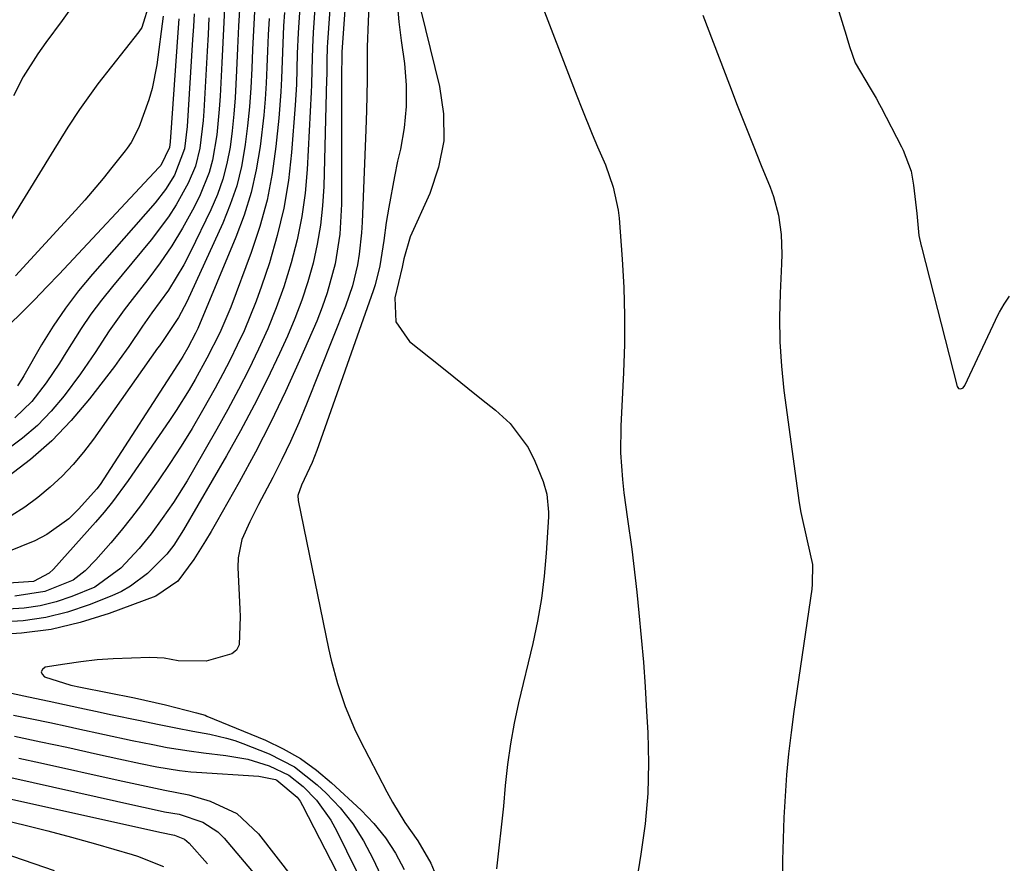
# Model space of a CAD drawing. Units: inches. Extents: x 1852216 to 1857466, y 463507 to 468787.
# Drawn here: x 1855164 to 1855318, y 468393 to 468524 of the extents above; entities that cross this region are included whole.
import ezdxf

# ---------------------------------------------------------------- set-up
doc = ezdxf.new("R2010")
doc.units = ezdxf.units.IN
doc.header["$MEASUREMENT"] = 0
for name, color, linetype in [('1', 7, 'Continuous'), ('7', 7, 'Continuous'), ('8', 7, 'Continuous')]:
    doc.layers.add(name, color=color, linetype=linetype)

msp = doc.modelspace()

# ---------------------------------------------------------------- linework, layer by layer
at = {"layer": '1', "color": 18}
msp.add_polyline3d([(1855288.94, 468534.31, 1644), (1855292.82, 468521.67, 1644), (1855292.93, 468521.31, 1644), (1855293.35, 468519.87, 1644), (1855294.22, 468517.35, 1644), (1855296.56, 468513.39, 1644), (1855297.52, 468511.81, 1644), (1855298.02, 468510.86, 1644), (1855298.27, 468510.38, 1644), (1855301.49, 468504.22, 1644), (1855301.74, 468503.71, 1644), (1855302.96, 468500.44, 1644), (1855303.33, 468498.26, 1644), (1855303.84, 468493.84, 1644), (1855304.15, 468490.44, 1644), (1855304.55, 468488.83, 1644), (1855304.6, 468488.67, 1644), (1855310.15, 468466.84, 1644), (1855310.36, 468466.56, 1644), (1855310.71, 468466.49, 1644), (1855311.08, 468466.67, 1644), (1855311.34, 468467, 1644), (1855316.58, 468478.11, 1644), (1855316.75, 468478.44, 1644), (1855317.5, 468479.72, 1644), (1855318.32, 468480.98, 1644)], dxfattribs=at)
at = {"layer": '7', "color": 18}
for points in [[(1855216.32, 468549.69, 1656), (1855214.15, 468518.99, 1656), (1855214.11, 468517.89, 1656), (1855214.11, 468517.34, 1656), (1855214.11, 468517.06, 1656), (1855214.1, 468516.79, 1656), (1855214.07, 468495.32, 1656), (1855213.82, 468490.64, 1656), (1855213.07, 468486, 1656), (1855211.86, 468481.47, 1656), (1855211.08, 468479.26, 1656), (1855210.21, 468477.08, 1656), (1855207.53, 468470.9, 1656), (1855205.34, 468466.08, 1656), (1855203.06, 468461.31, 1656), (1855200.64, 468456.61, 1656), (1855198.11, 468451.96, 1656), (1855194.59, 468445.7, 1656), (1855193.73, 468444.23, 1656), (1855192.86, 468442.77, 1656), (1855191.03, 468439.9, 1656), (1855188.51, 468436.52, 1656), (1855185.11, 468434.19, 1656), (1855177.8, 468431.48, 1656), (1855173.31, 468430.07, 1656), (1855168.76, 468428.98, 1656), (1855164.12, 468428.37, 1656), (1855159.43, 468428.08, 1656)], [(1855213.77, 468547.33, 1658), (1855211.91, 468520.53, 1658), (1855211.86, 468519.81, 1658), (1855211.79, 468517.66, 1658), (1855211.78, 468516.22, 1658), (1855211.76, 468515.5, 1658), (1855211.74, 468514.78, 1658), (1855211.3, 468498.04, 1658), (1855211.12, 468495.02, 1658), (1855210.81, 468492.02, 1658), (1855210.29, 468489.05, 1658), (1855209.65, 468486.1, 1658), (1855208.83, 468483.19, 1658), (1855207.9, 468480.31, 1658), (1855206.81, 468477.49, 1658), (1855205.63, 468474.71, 1658), (1855204.4, 468472.03, 1658), (1855202.46, 468467.96, 1658), (1855200.44, 468463.93, 1658), (1855198.32, 468459.96, 1658), (1855196.12, 468456.03, 1658), (1855189.44, 468444.5, 1658), (1855187.9, 468442.14, 1658), (1855186.82, 468440.7, 1658), (1855183.8, 468437.72, 1658), (1855181.17, 468435.7, 1658), (1855179.73, 468434.9, 1658), (1855178.22, 468434.2, 1658), (1855174.69, 468432.81, 1658), (1855171.32, 468431.69, 1658), (1855167.91, 468430.82, 1658), (1855164.42, 468430.34, 1658), (1855160.89, 468430.1, 1658)], [(1855219.12, 468544.91, 1654), (1855218.21, 468523.77, 1654), (1855218.1, 468519.86, 1654), (1855218.09, 468517.26, 1654), (1855218.06, 468514.66, 1654), (1855217.95, 468509.92, 1654), (1855217.85, 468506.9, 1654), (1855217.3, 468492.52, 1654), (1855217.2, 468490.84, 1654), (1855216.82, 468487.51, 1654), (1855216.55, 468485.85, 1654), (1855215.77, 468482.59, 1654), (1855214.69, 468479.42, 1654), (1855208.61, 468464.09, 1654), (1855207.4, 468461.18, 1654), (1855206.14, 468458.31, 1654), (1855204.77, 468455.48, 1654), (1855203.35, 468452.68, 1654), (1855201.12, 468448.45, 1654), (1855199.75, 468445.75, 1654), (1855198.53, 468443.01, 1654), (1855197.94, 468440.14, 1654), (1855197.89, 468438.65, 1654), (1855198.19, 468432.15, 1654), (1855198.24, 468431, 1654), (1855198.08, 468426.57, 1654), (1855197.67, 468425.75, 1654), (1855196.96, 468425.16, 1654), (1855192.94, 468424.02, 1654), (1855188.59, 468424.09, 1654), (1855186.41, 468424.5, 1654), (1855185.3, 468424.57, 1654), (1855184.18, 468424.58, 1654), (1855178.45, 468424.37, 1654), (1855175.93, 468424.21, 1654), (1855173.41, 468423.93, 1654), (1855170.91, 468423.56, 1654), (1855167.85, 468423.07, 1654), (1855167.41, 468422.73, 1654), (1855167.21, 468422.37, 1654), (1855167.35, 468421.98, 1654), (1855167.73, 468421.57, 1654), (1855171.84, 468420.27, 1654), (1855173.36, 468419.96, 1654), (1855181.76, 468418.29, 1654), (1855183.38, 468417.95, 1654), (1855186.61, 468417.21, 1654), (1855191.43, 468415.98, 1654), (1855192.81, 468415.58, 1654), (1855193.07, 468415.47, 1654), (1855202.19, 468411.69, 1654), (1855204.98, 468410.35, 1654), (1855207.65, 468408.83, 1654), (1855210.15, 468407.03, 1654), (1855212.53, 468405.05, 1654), (1855217.15, 468400.78, 1654), (1855219.14, 468398.7, 1654), (1855220.95, 468396.49, 1654), (1855222.5, 468394.08, 1654), (1855223.86, 468391.55, 1654)], [(1855208.68, 468542.61, 1662), (1855207.41, 468523.63, 1662), (1855207.32, 468522.02, 1662), (1855207.18, 468518.8, 1662), (1855207.03, 468513.96, 1662), (1855206.84, 468510.74, 1662), (1855206.28, 468503.38, 1662), (1855205.78, 468499.01, 1662), (1855205.08, 468494.67, 1662), (1855204.05, 468490.4, 1662), (1855202.82, 468486.17, 1662), (1855201.6, 468482.53, 1662), (1855200.77, 468480.17, 1662), (1855198.87, 468475.55, 1662), (1855197.81, 468473.29, 1662), (1855196.69, 468471.05, 1662), (1855195.54, 468468.83, 1662), (1855194.35, 468466.63, 1662), (1855192.4, 468463.14, 1662), (1855190.76, 468460.34, 1662), (1855189.07, 468457.56, 1662), (1855187.3, 468454.84, 1662), (1855185.48, 468452.15, 1662), (1855184.34, 468450.52, 1662), (1855182.84, 468448.45, 1662), (1855181.3, 468446.42, 1662), (1855179.7, 468444.43, 1662), (1855178.05, 468442.48, 1662), (1855175.75, 468439.83, 1662), (1855174.08, 468438.12, 1662), (1855172.21, 468436.67, 1662), (1855167.77, 468434.87, 1662), (1855163.08, 468434.15, 1662)], [(1855244.43, 468528.74, 1648), (1855250.78, 468512.21, 1648), (1855251.57, 468510.21, 1648), (1855253.2, 468506.23, 1648), (1855254.04, 468504.26, 1648), (1855255.25, 468501.44, 1648), (1855256.48, 468497.95, 1648), (1855257.25, 468494.35, 1648), (1855257.39, 468493.13, 1648), (1855257.87, 468486.74, 1648), (1855258.12, 468482.32, 1648), (1855258.26, 468477.89, 1648), (1855258.23, 468473.46, 1648), (1855258.09, 468469.03, 1648), (1855257.67, 468460.66, 1648), (1855257.63, 468456.5, 1648), (1855257.92, 468452.35, 1648), (1855258.16, 468450.28, 1648), (1855258.69, 468446.15, 1648), (1855259.36, 468441.5, 1648), (1855259.65, 468439.27, 1648), (1855260.16, 468434.78, 1648), (1855260.49, 468431.58, 1648), (1855260.85, 468427.73, 1648), (1855261.18, 468423.88, 1648), (1855261.45, 468420.02, 1648), (1855261.69, 468416.16, 1648), (1855261.87, 468412.9, 1648), (1855261.97, 468408.13, 1648), (1855261.87, 468403.38, 1648), (1855261.44, 468398.64, 1648), (1855260.81, 468393.92, 1648), (1855260.37, 468391.31, 1648)], [(1855184.13, 468526.7, 1682), (1855182.9, 468522.88, 1682), (1855182.42, 468522.16, 1682), (1855176.05, 468514.05, 1682), (1855173.16, 468510.06, 1682), (1855171.39, 468507.3, 1682), (1855168.79, 468503.12, 1682), (1855161.08, 468490.56, 1682)], [(1855195.88, 468526.88, 1672), (1855195.7, 468523.7, 1672), (1855195.54, 468520.52, 1672), (1855195.38, 468517.33, 1672), (1855195.13, 468512.15, 1672), (1855195, 468510.13, 1672), (1855194.6, 468506.11, 1672), (1855193.94, 468502.15, 1672), (1855193.42, 468500.22, 1672), (1855191.9, 468496.52, 1672), (1855190.8, 468494.36, 1672), (1855189.25, 468491.54, 1672), (1855187.6, 468488.78, 1672), (1855185.78, 468486.13, 1672), (1855183.86, 468483.55, 1672), (1855181.4, 468480.44, 1672), (1855180.17, 468478.84, 1672), (1855177.83, 468475.55, 1672), (1855175.62, 468472.17, 1672), (1855173.32, 468468.85, 1672), (1855170.79, 468465.43, 1672), (1855168.79, 468463.04, 1672), (1855166.65, 468460.8, 1672), (1855164.29, 468458.79, 1672), (1855161.78, 468456.94, 1672)], [(1855172.93, 468527.44, 1684), (1855170.46, 468523.94, 1684), (1855167.92, 468520.5, 1684), (1855166.68, 468518.76, 1684), (1855164.42, 468515.14, 1684), (1855162.86, 468512.2, 1684)], [(1855222.75, 468526.68, 1652), (1855223.04, 468523.75, 1652), (1855223.39, 468520.82, 1652), (1855223.88, 468517.24, 1652), (1855224.15, 468513.88, 1652), (1855224.18, 468510.53, 1652), (1855223.84, 468507.2, 1652), (1855223.27, 468503.88, 1652), (1855222.83, 468501.99, 1652), (1855222.32, 468499.62, 1652), (1855221.44, 468494.85, 1652), (1855221.07, 468492.45, 1652), (1855220.68, 468489.63, 1652), (1855220.39, 468487.65, 1652), (1855220.06, 468485.66, 1652), (1855219.35, 468482.74, 1652), (1855219.03, 468481.79, 1652), (1855210.22, 468456.87, 1652), (1855209.51, 468455.03, 1652), (1855207.84, 468451.46, 1652), (1855207.28, 468449.89, 1652), (1855207.32, 468449.07, 1652), (1855212.06, 468426.02, 1652), (1855212.47, 468424.17, 1652), (1855213.44, 468420.53, 1652), (1855214.64, 468416.94, 1652), (1855216.11, 468413.47, 1652), (1855216.93, 468411.77, 1652), (1855221.14, 468403.64, 1652), (1855222.02, 468402.02, 1652), (1855223.95, 468398.88, 1652), (1855225.97, 468396, 1652), (1855228.03, 468392.53, 1652), (1855229.04, 468390.03, 1652)], [(1855205.16, 468525.19, 1664), (1855205.04, 468523.13, 1664), (1855204.86, 468519, 1664), (1855204.72, 468514.88, 1664), (1855204.62, 468512.82, 1664), (1855204.29, 468508.7, 1664), (1855203.85, 468504.3, 1664), (1855203.25, 468500.08, 1664), (1855202.45, 468495.91, 1664), (1855201.33, 468491.82, 1664), (1855199.99, 468487.78, 1664), (1855196.79, 468479.25, 1664), (1855195.07, 468475.21, 1664), (1855193.07, 468471.29, 1664), (1855191.24, 468467.98, 1664), (1855190.29, 468466.34, 1664), (1855188.29, 468463.13, 1664), (1855187.24, 468461.55, 1664), (1855180.77, 468452.19, 1664), (1855178.32, 468448.87, 1664), (1855177.02, 468447.28, 1664), (1855175.67, 468445.72, 1664), (1855169.13, 468438.39, 1664), (1855168.46, 468437.73, 1664), (1855166, 468436.46, 1664), (1855162.11, 468436.2, 1664)], [(1855200.49, 468525.36, 1668), (1855200.33, 468522.38, 1668), (1855200.2, 468519.41, 1668), (1855200.08, 468516.44, 1668), (1855199.93, 468513.46, 1668), (1855199.72, 468510.5, 1668), (1855199.42, 468507.54, 1668), (1855199.06, 468504.59, 1668), (1855199.01, 468504.27, 1668), (1855198.45, 468501.2, 1668), (1855197.72, 468498.18, 1668), (1855196.72, 468495.23, 1668), (1855195.55, 468492.34, 1668), (1855189.96, 468480.06, 1668), (1855188.63, 468477.61, 1668), (1855187.07, 468475.3, 1668), (1855186.23, 468474.05, 1668), (1855185.66, 468473.23, 1668), (1855185.37, 468472.82, 1668), (1855175.35, 468458.63, 1668), (1855173.82, 468456.62, 1668), (1855172.21, 468454.69, 1668), (1855170.46, 468452.88, 1668), (1855168.63, 468451.15, 1668), (1855166.68, 468449.55, 1668), (1855164.65, 468448.06, 1668), (1855162.53, 468446.71, 1668)], [(1855191.08, 468525.01, 1676), (1855190.96, 468523, 1676), (1855190.83, 468520.98, 1676), (1855189.99, 468507.44, 1676), (1855189.59, 468503.93, 1676), (1855188.01, 468499.85, 1676), (1855186.61, 468497.6, 1676), (1855184.97, 468495.52, 1676), (1855175.2, 468484.38, 1676), (1855173.04, 468481.76, 1676), (1855170.98, 468479.06, 1676), (1855169.08, 468476.25, 1676), (1855167.28, 468473.36, 1676), (1855164.48, 468468.55, 1676), (1855164.17, 468468.02, 1676), (1855163.5, 468466.96, 1676)], [(1855270.47, 468524.8, 1646), (1855274.63, 468513.9, 1646), (1855275.84, 468510.75, 1646), (1855277.07, 468507.61, 1646), (1855278.31, 468504.48, 1646), (1855279.57, 468501.35, 1646), (1855280.96, 468497.94, 1646), (1855281.47, 468496.51, 1646), (1855282.25, 468493.58, 1646), (1855282.67, 468490.57, 1646), (1855282.79, 468487.53, 1646), (1855282.75, 468486.01, 1646), (1855282.51, 468481.43, 1646), (1855282.41, 468477.62, 1646), (1855282.46, 468473.82, 1646), (1855282.72, 468470.02, 1646), (1855283.12, 468466.24, 1646), (1855285.51, 468448.71, 1646), (1855285.74, 468447.21, 1646), (1855286.74, 468442.79, 1646), (1855287.57, 468439.1, 1646), (1855287.55, 468436.02, 1646), (1855287.46, 468435.25, 1646), (1855284.67, 468416.2, 1646), (1855284.23, 468412.9, 1646), (1855283.85, 468409.6, 1646), (1855283.54, 468406.28, 1646), (1855283.29, 468402.97, 1646), (1855283.11, 468399.64, 1646), (1855282.98, 468396.32, 1646), (1855282.92, 468392.99, 1646), (1855282.9, 468389.67, 1646)], [(1855202.76, 468524.24, 1666), (1855202.63, 468521.73, 1666), (1855202.53, 468519.21, 1666), (1855202.44, 468516.69, 1666), (1855202.33, 468514.17, 1666), (1855202.18, 468511.66, 1666), (1855201.95, 468509.16, 1666), (1855201.38, 468504.31, 1666), (1855200.78, 468500.68, 1666), (1855199.98, 468497.1, 1666), (1855198.89, 468493.6, 1666), (1855197.6, 468490.14, 1666), (1855191.63, 468475.9, 1666), (1855191.31, 468475.18, 1666), (1855190.08, 468472.87, 1666), (1855189.31, 468471.56, 1666), (1855189.03, 468471.13, 1666), (1855176.39, 468451.6, 1666), (1855175.89, 468450.89, 1666), (1855173.03, 468447.71, 1666), (1855171.5, 468446.24, 1666), (1855168.1, 468443.79, 1666), (1855166.23, 468442.81, 1666), (1855161.86, 468441.03, 1666)], [(1855188.68, 468524.23, 1678), (1855188.58, 468522.8, 1678), (1855187.34, 468505.04, 1678), (1855187.24, 468504.13, 1678), (1855185.87, 468501.34, 1678), (1855185.57, 468501, 1678), (1855170.02, 468484.4, 1678), (1855168.1, 468482.39, 1678), (1855166.16, 468480.39, 1678), (1855164.19, 468478.43, 1678), (1855162.19, 468476.49, 1678)], [(1855193.39, 468524.36, 1674), (1855193.24, 468521.76, 1674), (1855193.1, 468519.16, 1674), (1855192.58, 468509.8, 1674), (1855192.48, 468508.35, 1674), (1855191.97, 468504.03, 1674), (1855191.28, 468501.23, 1674), (1855190.15, 468498.59, 1674), (1855188.28, 468495.22, 1674), (1855187.09, 468493.32, 1674), (1855184.39, 468489.73, 1674), (1855178.31, 468482.46, 1674), (1855176.6, 468480.33, 1674), (1855174.96, 468478.15, 1674), (1855173.42, 468475.9, 1674), (1855171.03, 468472.1, 1674), (1855170.04, 468470.53, 1674), (1855167.98, 468467.44, 1674), (1855165.75, 468464.5, 1674), (1855163.09, 468462, 1674)], [(1855145.13, 468422.76, 1656), (1855165.23, 468418.46, 1656), (1855168.43, 468417.78, 1656), (1855173.23, 468416.73, 1656), (1855176.43, 468416.05, 1656), (1855178.03, 468415.72, 1656), (1855182.63, 468414.77, 1656), (1855185.38, 468414.21, 1656), (1855188.23, 468413.63, 1656), (1855190.87, 468413.11, 1656), (1855193.53, 468412.63, 1656), (1855196.14, 468412.03, 1656), (1855197.42, 468411.63, 1656), (1855198.69, 468411.17, 1656), (1855202.76, 468409.56, 1656), (1855206.76, 468407.53, 1656), (1855210.29, 468404.76, 1656), (1855211.66, 468403.46, 1656), (1855213.84, 468401.13, 1656), (1855215.83, 468398.66, 1656), (1855217.52, 468395.99, 1656), (1855219.02, 468393.17, 1656), (1855221.65, 468387.5, 1656)], [(1855162.9, 468415.6, 1658), (1855165.75, 468415.05, 1658), (1855168.58, 468414.46, 1658), (1855171.42, 468413.85, 1658), (1855172.75, 468413.55, 1658), (1855177.08, 468412.61, 1658), (1855181.41, 468411.68, 1658), (1855184.63, 468411.01, 1658), (1855186.88, 468410.58, 1658), (1855190.28, 468410.03, 1658), (1855192.55, 468409.74, 1658), (1855196.03, 468409.34, 1658), (1855199.45, 468408.73, 1658), (1855202.77, 468407.72, 1658), (1855205.88, 468406.25, 1658), (1855208.08, 468404.5, 1658), (1855210.16, 468402.34, 1658), (1855212.43, 468399.22, 1658), (1855213.37, 468397.52, 1658), (1855220.84, 468382.29, 1658)], [(1855163.71, 468408.91, 1662), (1855167.08, 468408.19, 1662), (1855179.2, 468405.49, 1662), (1855182.84, 468404.69, 1662), (1855186.49, 468403.92, 1662), (1855190.25, 468403.19, 1662), (1855193.6, 468402.21, 1662), (1855197.75, 468400.25, 1662), (1855201.1, 468397.1, 1662), (1855214.29, 468380.13, 1662)], [(1855162.47, 468405.87, 1664), (1855182.45, 468401.43, 1664), (1855183.92, 468401.11, 1664), (1855186.47, 468400.55, 1664), (1855188.75, 468400.14, 1664), (1855192.45, 468398.93, 1664), (1855194.76, 468397.43, 1664), (1855195.76, 468396.44, 1664), (1855201.41, 468389.74, 1664)], [(1855157.83, 468403.53, 1666), (1855185.71, 468397.36, 1666), (1855188, 468396.88, 1666), (1855189.56, 468396.28, 1666), (1855190.28, 468395.66, 1666), (1855193.14, 468392.41, 1666)], [(1855160.74, 468399.4, 1668), (1855164.49, 468398.49, 1668), (1855168.23, 468397.55, 1668), (1855171.96, 468396.56, 1668), (1855175.68, 468395.53, 1668), (1855181.42, 468393.89, 1668), (1855182.25, 468393.64, 1668), (1855186.3, 468392, 1668)]]:
    msp.add_polyline3d(points, dxfattribs=at)
at = {"layer": '8', "color": 18}
for points in [[(1855211.22, 468544.97, 1660), (1855209.66, 468522.08, 1660), (1855209.53, 468519.75, 1660), (1855209.45, 468516.26, 1660), (1855209.37, 468513.93, 1660), (1855209.32, 468512.77, 1660), (1855208.7, 468500.72, 1660), (1855208.38, 468497.03, 1660), (1855207.9, 468493.37, 1660), (1855207.15, 468489.75, 1660), (1855206.24, 468486.16, 1660), (1855205.06, 468482.42, 1660), (1855203.89, 468479.12, 1660), (1855202.56, 468475.87, 1660), (1855201.13, 468472.67, 1660), (1855199.59, 468469.51, 1660), (1855198, 468466.38, 1660), (1855196.34, 468463.28, 1660), (1855194.63, 468460.21, 1660), (1855191, 468453.87, 1660), (1855189.98, 468452.15, 1660), (1855187.83, 468448.78, 1660), (1855186.11, 468446.29, 1660), (1855184.35, 468443.91, 1660), (1855182.49, 468441.6, 1660), (1855179.62, 468438.51, 1660), (1855175.6, 468435.59, 1660), (1855171.99, 468434.09, 1660), (1855169.55, 468433.28, 1660), (1855167.07, 468432.65, 1660), (1855164.55, 468432.3, 1660), (1855161.98, 468432.12, 1660)], [(1855225.71, 468528.51, 1650), (1855229.38, 468513.63, 1650), (1855229.98, 468509.38, 1650), (1855230.02, 468505.18, 1650), (1855229.22, 468501.06, 1650), (1855227.86, 468496.98, 1650), (1855224.81, 468490.22, 1650), (1855223.79, 468486.79, 1650), (1855223.54, 468485.46, 1650), (1855222.41, 468480.68, 1650), (1855222.57, 468476.96, 1650), (1855224.71, 468473.9, 1650), (1855229.45, 468470.1, 1650), (1855231.61, 468468.37, 1650), (1855233.78, 468466.63, 1650), (1855235.94, 468464.9, 1650), (1855238.11, 468463.18, 1650), (1855240.4, 468461.11, 1650), (1855243.2, 468457.37, 1650), (1855244.26, 468455.24, 1650), (1855245.54, 468452.06, 1650), (1855246.14, 468450.05, 1650), (1855246.4, 468447.26, 1650), (1855246.38, 468446.56, 1650), (1855246.03, 468440.85, 1650), (1855245.72, 468437.3, 1650), (1855245.29, 468433.78, 1650), (1855244.68, 468430.28, 1650), (1855243.94, 468426.8, 1650), (1855241.71, 468417.53, 1650), (1855241.02, 468414.34, 1650), (1855240.43, 468411.13, 1650), (1855239.98, 468407.9, 1650), (1855239.63, 468404.65, 1650), (1855239.34, 468401.4, 1650), (1855239.01, 468398.15, 1650), (1855238.64, 468394.9, 1650), (1855238.24, 468391.66, 1650)], [(1855198.21, 468526.47, 1670), (1855198.02, 468523.04, 1670), (1855197.85, 468519.61, 1670), (1855197.7, 468516.17, 1670), (1855197.48, 468511.89, 1670), (1855197.29, 468509.32, 1670), (1855197.01, 468506.75, 1670), (1855196.68, 468504.19, 1670), (1855196.2, 468501.67, 1670), (1855195.56, 468499.2, 1670), (1855194.71, 468496.79, 1670), (1855193.69, 468494.43, 1670), (1855190.52, 468487.87, 1670), (1855189.45, 468485.83, 1670), (1855187.06, 468481.89, 1670), (1855184.5, 468478.33, 1670), (1855183.01, 468476.26, 1670), (1855180.87, 468473.1, 1670), (1855179.4, 468471.03, 1670), (1855178.63, 468470.01, 1670), (1855174.75, 468464.96, 1670), (1855171.89, 468461.58, 1670), (1855168.85, 468458.39, 1670), (1855165.53, 468455.49, 1670), (1855162.02, 468452.78, 1670)], [(1855186.26, 468524.62, 1680), (1855185.25, 468517.03, 1680), (1855184.54, 468513.35, 1680), (1855184.02, 468511.55, 1680), (1855182.46, 468507.24, 1680), (1855181.23, 468504.91, 1680), (1855180.62, 468504.05, 1680), (1855180.3, 468503.63, 1680), (1855178.25, 468501, 1680), (1855176.88, 468499.29, 1680), (1855174.04, 468495.94, 1680), (1855172.57, 468494.31, 1680), (1855163.22, 468484.13, 1680)], [(1855163.05, 468412.32, 1660), (1855167.13, 468411.47, 1660), (1855171.2, 468410.59, 1660), (1855175.97, 468409.54, 1660), (1855179.35, 468408.79, 1660), (1855182.73, 468408.06, 1660), (1855185.24, 468407.53, 1660), (1855188.77, 468406.95, 1660), (1855190.55, 468406.76, 1660), (1855191.44, 468406.7, 1660), (1855201.16, 468406.08, 1660), (1855203.8, 468405.55, 1660), (1855203.99, 468405.48, 1660), (1855207.18, 468402.84, 1660), (1855207.6, 468402.21, 1660), (1855207.98, 468401.54, 1660), (1855220.27, 468377.7, 1660)], [(1855151.47, 468397.45, 1670), (1855169.23, 468391.4, 1670)]]:
    msp.add_polyline3d(points, dxfattribs=at)

doc.saveas('drawing.dxf')
